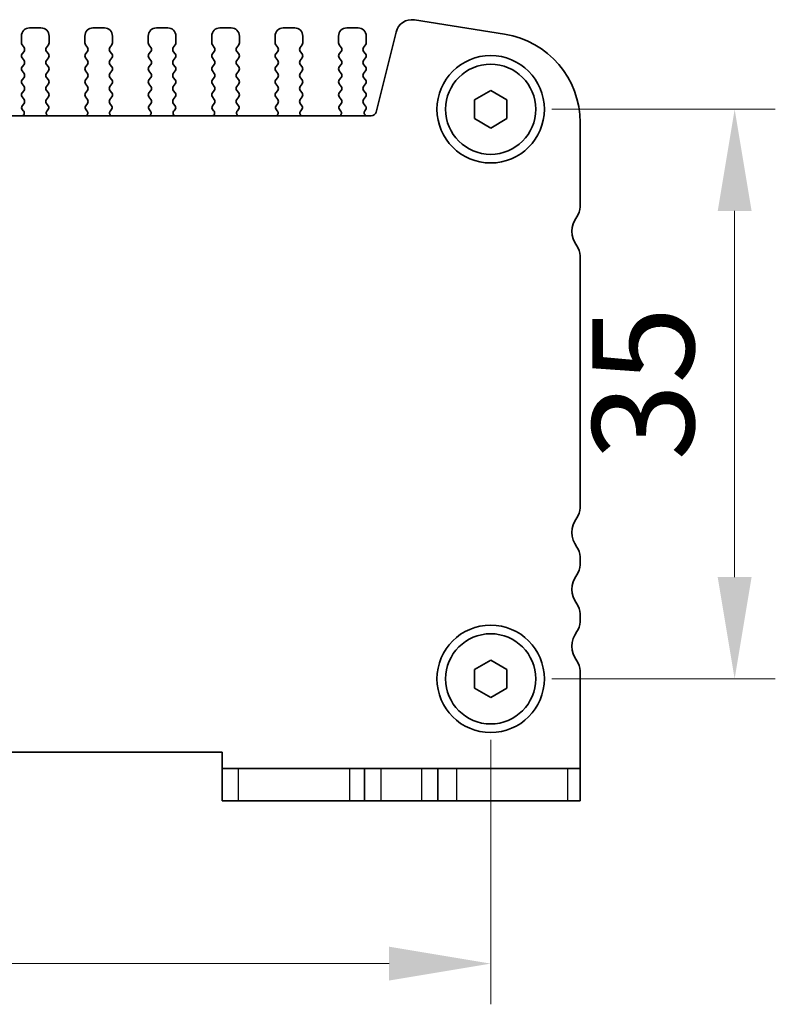
# Model space of a CAD drawing. Units: millimetres. Extents: x 22 to 3776, y 12 to 714.
# Drawn here: x 1068 to 1114, y 250 to 311 of the extents above; entities that cross this region are included whole.
import ezdxf

# ---------------------------------------------------------------- set-up
doc = ezdxf.new("R2010")
doc.units = ezdxf.units.MM
doc.header["$LTSCALE"] = 1.5
doc.layers.get('Defpoints').update_dxf_attribs({"lineweight": 25})
for name, color, linetype, lineweight in [('Dimension (ISO)', 7, 'Continuous', 18), ('Visible (ISO)', 7, 'Continuous', 35), ('Visible Narrow (ISO)', 7, 'Continuous', 25)]:
    doc.layers.add(name, color=color, linetype=linetype, lineweight=lineweight)
doc.styles.add('Note Text (TK)', font='MS PGothic.ttf')
doc.dimstyles.new('Default - Method 1b (TK)', dxfattribs={"dimscale": 1.5, "dimtxt": 2.5, "dimasz": 2.5, "dimexe": 1, "dimexo": 1.5, "dimgap": 1, "dimtad": 1, "dimtoh": 1, "dimrnd": 1e-08, "dimdsep": 46, "dimtxsty": 'Note Text (TK)', "dimcen": 0.09, "dimdle": 5, "dimclrd": 100, "dimclre": 100, "dimclrt": 7, "dimadec": 1, "dimazin": 1, "dimtfac": 1, "dimtmove": 0, "dimatfit": 3, "dimfxl": 0, "dimtolj": 1, "dimlwd": -1, "dimlwe": -1, "dimarcsym": 0})

# ---------------------------------------------------------------- blocks, each defined once
blk = doc.blocks.new('*D34')
at = {"layer": 'Defpoints', "color": 0, "transparency": 16777216}
for p in [(1001.86, 270.268), (1096.86, 270.268), (1096.86, 252.768)]:
    blk.add_point(p, dxfattribs=at)
at = {"layer": 'Dimension (ISO)', "color": 100, "transparency": 16777216}
for p, q in [((1001.86, 266.518), (1001.86, 250.268)), ((1096.86, 266.518), (1096.86, 250.268)), ((1008.11, 252.768), (1090.61, 252.768))]:
    blk.add_line(p, q, dxfattribs=at)
for points in [[(1008.11, 253.809), (1008.11, 251.726), (1001.86, 252.768)], [(1090.61, 253.809), (1090.61, 251.726), (1096.86, 252.768)]]:
    blk.add_solid(points, dxfattribs=at)
at = {"layer": 'Dimension (ISO)', "color": 7, "transparency": 16777216, "insert": (1045.294, 258.393), "char_height": 6.25, "attachment_point": 4, "style": 'Note Text (TK)'}
blk.add_mtext('\\A1;95', dxfattribs=at)
blk = doc.blocks.new('*D35')
at = {"layer": 'Defpoints', "color": 0, "transparency": 16777216}
for p in [(1096.86, 305.268), (1111.86, 305.268), (1096.86, 270.268)]:
    blk.add_point(p, dxfattribs=at)
at = {"layer": 'Dimension (ISO)', "color": 100, "transparency": 16777216}
for p, q in [((1100.61, 305.268), (1114.36, 305.268)), ((1111.86, 276.518), (1111.86, 299.018)), ((1100.61, 270.268), (1114.36, 270.268))]:
    blk.add_line(p, q, dxfattribs=at)
for points in [[(1110.818, 299.018), (1112.901, 299.018), (1111.86, 305.268)], [(1110.818, 276.518), (1112.901, 276.518), (1111.86, 270.268)]]:
    blk.add_solid(points, dxfattribs=at)
at = {"layer": 'Dimension (ISO)', "color": 7, "transparency": 16777216, "insert": (1106.235, 283.684), "char_height": 6.25, "attachment_point": 4, "rotation": 90, "style": 'Note Text (TK)'}
blk.add_mtext('\\A1;35', dxfattribs=at)

msp = doc.modelspace()

# ---------------------------------------------------------------- linework, layer by layer
at = {"layer": 'Visible (ISO)'}
for p, q in [((1097.7202, 309.8801), (1092.1667, 310.7597)), ((1069.2098, 310.2675), (1068.5098, 310.2675)), ((1073.1098, 310.2675), (1072.4098, 310.2675)), ((1077.0098, 310.2675), (1076.3098, 310.2675)), ((1080.9098, 310.2675), (1080.2098, 310.2675)), ((1084.8098, 310.2675), (1084.1098, 310.2675)), ((1088.7098, 310.2675), (1088.0098, 310.2675)), ((1091.04, 310.0139), (1089.8135, 305.095)), ((1068.0098, 309.7675), (1068.0098, 309.3475)), ((1068.0498, 309.2275), (1068.1698, 309.0675)), ((1069.5498, 309.0675), (1069.6698, 309.2275)), ((1069.7098, 309.3475), (1069.7098, 309.7675)), ((1071.9098, 309.7675), (1071.9098, 309.3475)), ((1071.9498, 309.2275), (1072.0698, 309.0675)), ((1073.4498, 309.0675), (1073.5698, 309.2275)), ((1073.6098, 309.3475), (1073.6098, 309.7675)), ((1075.8098, 309.7675), (1075.8098, 309.3475)), ((1075.8498, 309.2275), (1075.9698, 309.0675)), ((1077.3498, 309.0675), (1077.4698, 309.2275)), ((1077.5098, 309.3475), (1077.5098, 309.7675)), ((1079.7098, 309.7675), (1079.7098, 309.3475)), ((1079.7498, 309.2275), (1079.8698, 309.0675)), ((1081.2498, 309.0675), (1081.3698, 309.2275)), ((1081.4098, 309.3475), (1081.4098, 309.7675)), ((1083.6098, 309.7675), (1083.6098, 309.3475)), ((1083.6498, 309.2275), (1083.7698, 309.0675)), ((1085.1498, 309.0675), (1085.2698, 309.2275)), ((1085.3098, 309.3475), (1085.3098, 309.7675)), ((1087.5098, 309.7675), (1087.5098, 309.3475)), ((1087.5498, 309.2275), (1087.6698, 309.0675)), ((1089.0498, 309.0675), (1089.1698, 309.2275)), ((1089.2098, 309.3475), (1089.2098, 309.7675)), ((1068.1698, 308.8275), (1068.0498, 308.6675)), ((1069.6698, 308.6675), (1069.5498, 308.8275)), ((1072.0698, 308.8275), (1071.9498, 308.6675)), ((1073.5698, 308.6675), (1073.4498, 308.8275)), ((1075.9698, 308.8275), (1075.8498, 308.6675)), ((1077.4698, 308.6675), (1077.3498, 308.8275)), ((1079.8698, 308.8275), (1079.7498, 308.6675)), ((1081.3698, 308.6675), (1081.2498, 308.8275)), ((1083.7698, 308.8275), (1083.6498, 308.6675)), ((1085.2698, 308.6675), (1085.1498, 308.8275)), ((1087.6698, 308.8275), (1087.5498, 308.6675)), ((1089.1698, 308.6675), (1089.0498, 308.8275)), ((1068.0498, 308.4275), (1068.1698, 308.2675)), ((1068.1698, 308.0275), (1068.0498, 307.8675)), ((1069.5498, 308.2675), (1069.6698, 308.4275)), ((1069.6698, 307.8675), (1069.5498, 308.0275)), ((1071.9498, 308.4275), (1072.0698, 308.2675)), ((1072.0698, 308.0275), (1071.9498, 307.8675)), ((1073.4498, 308.2675), (1073.5698, 308.4275)), ((1073.5698, 307.8675), (1073.4498, 308.0275)), ((1075.8498, 308.4275), (1075.9698, 308.2675)), ((1075.9698, 308.0275), (1075.8498, 307.8675)), ((1077.3498, 308.2675), (1077.4698, 308.4275)), ((1077.4698, 307.8675), (1077.3498, 308.0275)), ((1079.7498, 308.4275), (1079.8698, 308.2675)), ((1079.8698, 308.0275), (1079.7498, 307.8675)), ((1081.2498, 308.2675), (1081.3698, 308.4275)), ((1081.3698, 307.8675), (1081.2498, 308.0275)), ((1083.6498, 308.4275), (1083.7698, 308.2675)), ((1083.7698, 308.0275), (1083.6498, 307.8675)), ((1085.1498, 308.2675), (1085.2698, 308.4275)), ((1085.2698, 307.8675), (1085.1498, 308.0275)), ((1087.5498, 308.4275), (1087.6698, 308.2675)), ((1087.6698, 308.0275), (1087.5498, 307.8675)), ((1089.0498, 308.2675), (1089.1698, 308.4275)), ((1089.1698, 307.8675), (1089.0498, 308.0275)), ((1068.0498, 307.6275), (1068.1698, 307.4675)), ((1069.5498, 307.4675), (1069.6698, 307.6275)), ((1071.9498, 307.6275), (1072.0698, 307.4675)), ((1073.4498, 307.4675), (1073.5698, 307.6275)), ((1075.8498, 307.6275), (1075.9698, 307.4675)), ((1077.3498, 307.4675), (1077.4698, 307.6275)), ((1079.7498, 307.6275), (1079.8698, 307.4675)), ((1081.2498, 307.4675), (1081.3698, 307.6275)), ((1083.6498, 307.6275), (1083.7698, 307.4675)), ((1085.1498, 307.4675), (1085.2698, 307.6275)), ((1087.5498, 307.6275), (1087.6698, 307.4675)), ((1089.0498, 307.4675), (1089.1698, 307.6275)), ((1068.1698, 307.2275), (1068.0498, 307.0675)), ((1068.0498, 306.8275), (1068.1698, 306.6675)), ((1069.6698, 307.0675), (1069.5498, 307.2275)), ((1069.5498, 306.6675), (1069.6698, 306.8275)), ((1072.0698, 307.2275), (1071.9498, 307.0675)), ((1071.9498, 306.8275), (1072.0698, 306.6675)), ((1073.5698, 307.0675), (1073.4498, 307.2275)), ((1073.4498, 306.6675), (1073.5698, 306.8275)), ((1075.9698, 307.2275), (1075.8498, 307.0675)), ((1075.8498, 306.8275), (1075.9698, 306.6675)), ((1077.4698, 307.0675), (1077.3498, 307.2275)), ((1077.3498, 306.6675), (1077.4698, 306.8275)), ((1079.8698, 307.2275), (1079.7498, 307.0675)), ((1079.7498, 306.8275), (1079.8698, 306.6675)), ((1081.3698, 307.0675), (1081.2498, 307.2275)), ((1081.2498, 306.6675), (1081.3698, 306.8275)), ((1083.7698, 307.2275), (1083.6498, 307.0675)), ((1083.6498, 306.8275), (1083.7698, 306.6675)), ((1085.2698, 307.0675), (1085.1498, 307.2275)), ((1085.1498, 306.6675), (1085.2698, 306.8275)), ((1087.6698, 307.2275), (1087.5498, 307.0675)), ((1087.5498, 306.8275), (1087.6698, 306.6675)), ((1089.1698, 307.0675), (1089.0498, 307.2275)), ((1089.0498, 306.6675), (1089.1698, 306.8275)), ((1068.1698, 306.4275), (1068.0498, 306.2675)), ((1069.6698, 306.2675), (1069.5498, 306.4275)), ((1072.0698, 306.4275), (1071.9498, 306.2675)), ((1073.5698, 306.2675), (1073.4498, 306.4275)), ((1075.9698, 306.4275), (1075.8498, 306.2675)), ((1077.4698, 306.2675), (1077.3498, 306.4275)), ((1079.8698, 306.4275), (1079.7498, 306.2675)), ((1081.3698, 306.2675), (1081.2498, 306.4275)), ((1083.7698, 306.4275), (1083.6498, 306.2675)), ((1085.2698, 306.2675), (1085.1498, 306.4275)), ((1087.6698, 306.4275), (1087.5498, 306.2675)), ((1089.1698, 306.2675), (1089.0498, 306.4275)), ((1095.8598, 305.8449), (1096.8598, 306.4222)), ((1096.8598, 306.4222), (1097.8598, 305.8449)), ((1068.0498, 306.0275), (1068.1698, 305.8675)), ((1068.1698, 305.6275), (1068.0642, 305.4867)), ((1069.5498, 305.8675), (1069.6698, 306.0275)), ((1069.6555, 305.4867), (1069.5498, 305.6275)), ((1071.9498, 306.0275), (1072.0698, 305.8675)), ((1072.0698, 305.6275), (1071.9642, 305.4867)), ((1073.4498, 305.8675), (1073.5698, 306.0275)), ((1073.5555, 305.4867), (1073.4498, 305.6275)), ((1075.8498, 306.0275), (1075.9698, 305.8675)), ((1075.9698, 305.6275), (1075.8642, 305.4867)), ((1077.3498, 305.8675), (1077.4698, 306.0275)), ((1077.4555, 305.4867), (1077.3498, 305.6275)), ((1079.7498, 306.0275), (1079.8698, 305.8675)), ((1079.8698, 305.6275), (1079.7642, 305.4867)), ((1081.2498, 305.8675), (1081.3698, 306.0275)), ((1081.3555, 305.4867), (1081.2498, 305.6275)), ((1083.6498, 306.0275), (1083.7698, 305.8675)), ((1083.7698, 305.6275), (1083.6642, 305.4867)), ((1085.1498, 305.8675), (1085.2698, 306.0275)), ((1085.2555, 305.4867), (1085.1498, 305.6275)), ((1087.5498, 306.0275), (1087.6698, 305.8675)), ((1087.6698, 305.6275), (1087.5642, 305.4867)), ((1089.0498, 305.8675), (1089.1698, 306.0275)), ((1089.1698, 305.4675), (1089.0498, 305.6275)), ((1095.8598, 304.6902), (1095.8598, 305.8449)), ((1097.8598, 305.8449), (1097.8598, 304.6902)), ((1068.0831, 305.2249), (1068.1278, 305.1804)), ((1069.5918, 305.1804), (1069.6365, 305.2249)), ((1071.9831, 305.2249), (1072.0278, 305.1804)), ((1073.4918, 305.1804), (1073.5365, 305.2249)), ((1075.8831, 305.2249), (1075.9278, 305.1804)), ((1077.3918, 305.1804), (1077.4365, 305.2249)), ((1079.7831, 305.2249), (1079.8278, 305.1804)), ((1081.2918, 305.1804), (1081.3365, 305.2249)), ((1083.6831, 305.2249), (1083.7278, 305.1804)), ((1085.1918, 305.1804), (1085.2365, 305.2249)), ((1087.5831, 305.2249), (1087.6278, 305.1804)), ((1089.1271, 305.1798), (1089.1698, 305.2275)), ((1089.5225, 304.8675), (1009.1972, 304.8675)), ((1096.8598, 304.1128), (1095.8598, 304.6902)), ((1097.8598, 304.6902), (1096.8598, 304.1128)), ((1102.3598, 299.2675), (1102.3598, 304.4478)), ((1102.3598, 280.7675), (1102.3598, 296.2675)), ((1102.3598, 277.2675), (1102.3598, 277.7675)), ((1102.3598, 273.7675), (1102.3598, 274.2675)), ((1095.8598, 270.8449), (1096.8598, 271.4222)), ((1096.8598, 271.4222), (1097.8598, 270.8449)), ((1095.8598, 269.6902), (1095.8598, 270.8449)), ((1097.8598, 270.8449), (1097.8598, 269.6902)), ((1102.3598, 264.7675), (1102.3598, 270.7675)), ((1096.8598, 269.1128), (1095.8598, 269.6902)), ((1097.8598, 269.6902), (1096.8598, 269.1128)), ((1018.3598, 265.7675), (1080.3598, 265.7675)), ((1080.3598, 265.7675), (1080.3598, 264.7675)), ((1080.3598, 264.7675), (1080.3598, 262.7675)), ((1080.3598, 264.7675), (1081.3608, 264.7675)), ((1088.1866, 264.7675), (1081.3608, 264.7675)), ((1089.1098, 264.7675), (1088.1866, 264.7675)), ((1089.1098, 264.7675), (1090.1098, 264.7675)), ((1089.1098, 264.7675), (1089.1098, 262.7675)), ((1090.1098, 264.7675), (1092.6098, 264.7675)), ((1092.6098, 264.7675), (1093.6098, 264.7675)), ((1094.7596, 264.7675), (1093.6098, 264.7675)), ((1093.6098, 264.7675), (1093.6098, 262.7675)), ((1101.5855, 264.7675), (1094.7596, 264.7675)), ((1101.5855, 264.7675), (1102.3598, 264.7675)), ((1102.3598, 262.7675), (1102.3598, 264.7675)), ((1081.3608, 262.7675), (1080.3598, 262.7675)), ((1081.3608, 262.7675), (1088.1866, 262.7675)), ((1088.1866, 262.7675), (1089.1098, 262.7675)), ((1090.1098, 262.7675), (1089.1098, 262.7675)), ((1092.6098, 262.7675), (1090.1098, 262.7675)), ((1093.6098, 262.7675), (1092.6098, 262.7675)), ((1093.6098, 262.7675), (1094.7596, 262.7675)), ((1094.7596, 262.7675), (1101.5855, 262.7675)), ((1102.3598, 262.7675), (1101.5855, 262.7675))]:
    msp.add_line(p, q, dxfattribs=at)
for centre, radius in [((1096.8598, 305.2675), 3.3), ((1096.8598, 305.2675), 2.77), ((1096.8598, 270.2675), 3.3), ((1096.8598, 270.2675), 2.77)]:
    msp.add_circle(centre, radius, dxfattribs=at)
for centre, radius, start, end in [((1092.0103, 309.772), 1, 81, 166), ((1068.5098, 309.7675), 0.5, 90, 180), ((1069.2098, 309.7675), 0.5, 0, 90), ((1072.4098, 309.7675), 0.5, 90, 180), ((1073.1098, 309.7675), 0.5, 0, 90), ((1076.3098, 309.7675), 0.5, 90, 180), ((1077.0098, 309.7675), 0.5, 0, 90), ((1080.2098, 309.7675), 0.5, 90, 180), ((1080.9098, 309.7675), 0.5, 0, 90), ((1084.1098, 309.7675), 0.5, 90, 180), ((1084.8098, 309.7675), 0.5, 0, 90), ((1088.0098, 309.7675), 0.5, 90, 180), ((1088.7098, 309.7675), 0.5, 0, 90), ((1096.8598, 304.4478), 5.5, 0, 81), ((1068.2098, 309.3475), 0.2, 180, 216.869898), ((1069.5098, 309.3475), 0.2, 323.130102, 0), ((1072.1098, 309.3475), 0.2, 180, 216.869898), ((1073.4098, 309.3475), 0.2, 323.130102, 0), ((1076.0098, 309.3475), 0.2, 180, 216.869898), ((1077.3098, 309.3475), 0.2, 323.130102, 0), ((1079.9098, 309.3475), 0.2, 180, 216.869898), ((1081.2098, 309.3475), 0.2, 323.130102, 0), ((1083.8098, 309.3475), 0.2, 180, 216.869898), ((1085.1098, 309.3475), 0.2, 323.130102, 0), ((1087.7098, 309.3475), 0.2, 180, 216.869898), ((1089.0098, 309.3475), 0.2, 323.130102, 0), ((1068.2098, 308.5475), 0.2, 143.130102, 216.869898), ((1068.0098, 308.9475), 0.2, 323.130102, 36.869898), ((1069.7098, 308.9475), 0.2, 143.130102, 216.869898), ((1069.5098, 308.5475), 0.2, 323.130102, 36.869898), ((1072.1098, 308.5475), 0.2, 143.130102, 216.869898), ((1071.9098, 308.9475), 0.2, 323.130102, 36.869898), ((1073.6098, 308.9475), 0.2, 143.130102, 216.869898), ((1073.4098, 308.5475), 0.2, 323.130102, 36.869898), ((1076.0098, 308.5475), 0.2, 143.130102, 216.869898), ((1075.8098, 308.9475), 0.2, 323.130102, 36.869898), ((1077.5098, 308.9475), 0.2, 143.130102, 216.869898), ((1077.3098, 308.5475), 0.2, 323.130102, 36.869898), ((1079.9098, 308.5475), 0.2, 143.130102, 216.869898), ((1079.7098, 308.9475), 0.2, 323.130102, 36.869898), ((1081.4098, 308.9475), 0.2, 143.130102, 216.869898), ((1081.2098, 308.5475), 0.2, 323.130102, 36.869898), ((1083.8098, 308.5475), 0.2, 143.130102, 216.869898), ((1083.6098, 308.9475), 0.2, 323.130102, 36.869898), ((1085.3098, 308.9475), 0.2, 143.130102, 216.869898), ((1085.1098, 308.5475), 0.2, 323.130102, 36.869898), ((1087.7098, 308.5475), 0.2, 143.130102, 216.869898), ((1087.5098, 308.9475), 0.2, 323.130102, 36.869898), ((1089.2098, 308.9475), 0.2, 143.130102, 216.869898), ((1089.0098, 308.5475), 0.2, 323.130102, 36.869898), ((1068.0098, 308.1475), 0.2, 323.130102, 36.869898), ((1069.7098, 308.1475), 0.2, 143.130102, 216.869898), ((1071.9098, 308.1475), 0.2, 323.130102, 36.869898), ((1073.6098, 308.1475), 0.2, 143.130102, 216.869898), ((1075.8098, 308.1475), 0.2, 323.130102, 36.869898), ((1077.5098, 308.1475), 0.2, 143.130102, 216.869898), ((1079.7098, 308.1475), 0.2, 323.130102, 36.869898), ((1081.4098, 308.1475), 0.2, 143.130102, 216.869898), ((1083.6098, 308.1475), 0.2, 323.130102, 36.869898), ((1085.3098, 308.1475), 0.2, 143.130102, 216.869898), ((1087.5098, 308.1475), 0.2, 323.130102, 36.869898), ((1089.2098, 308.1475), 0.2, 143.130102, 216.869898), ((1068.2098, 307.7475), 0.2, 143.130102, 216.869898), ((1068.0098, 307.3475), 0.2, 323.130102, 36.869898), ((1069.7098, 307.3475), 0.2, 143.130102, 216.869898), ((1069.5098, 307.7475), 0.2, 323.130102, 36.869898), ((1072.1098, 307.7475), 0.2, 143.130102, 216.869898), ((1071.9098, 307.3475), 0.2, 323.130102, 36.869898), ((1073.6098, 307.3475), 0.2, 143.130102, 216.869898), ((1073.4098, 307.7475), 0.2, 323.130102, 36.869898), ((1076.0098, 307.7475), 0.2, 143.130102, 216.869898), ((1075.8098, 307.3475), 0.2, 323.130102, 36.869898), ((1077.5098, 307.3475), 0.2, 143.130102, 216.869898), ((1077.3098, 307.7475), 0.2, 323.130102, 36.869898), ((1079.9098, 307.7475), 0.2, 143.130102, 216.869898), ((1079.7098, 307.3475), 0.2, 323.130102, 36.869898), ((1081.4098, 307.3475), 0.2, 143.130102, 216.869898), ((1081.2098, 307.7475), 0.2, 323.130102, 36.869898), ((1083.8098, 307.7475), 0.2, 143.130102, 216.869898), ((1083.6098, 307.3475), 0.2, 323.130102, 36.869898), ((1085.3098, 307.3475), 0.2, 143.130102, 216.869898), ((1085.1098, 307.7475), 0.2, 323.130102, 36.869898), ((1087.7098, 307.7475), 0.2, 143.130102, 216.869898), ((1087.5098, 307.3475), 0.2, 323.130102, 36.869898), ((1089.2098, 307.3475), 0.2, 143.130102, 216.869898), ((1089.0098, 307.7475), 0.2, 323.130102, 36.869898), ((1068.2098, 306.9475), 0.2, 143.130102, 216.869898), ((1069.5098, 306.9475), 0.2, 323.130102, 36.869898), ((1072.1098, 306.9475), 0.2, 143.130102, 216.869898), ((1073.4098, 306.9475), 0.2, 323.130102, 36.869898), ((1076.0098, 306.9475), 0.2, 143.130102, 216.869898), ((1077.3098, 306.9475), 0.2, 323.130102, 36.869898), ((1079.9098, 306.9475), 0.2, 143.130102, 216.869898), ((1081.2098, 306.9475), 0.2, 323.130102, 36.869898), ((1083.8098, 306.9475), 0.2, 143.130102, 216.869898), ((1085.1098, 306.9475), 0.2, 323.130102, 36.869898), ((1087.7098, 306.9475), 0.2, 143.130102, 216.869898), ((1089.0098, 306.9475), 0.2, 323.130102, 36.869898), ((1068.2098, 306.1475), 0.2, 143.130102, 216.869898), ((1068.0098, 306.5475), 0.2, 323.130102, 36.869898), ((1069.7098, 306.5475), 0.2, 143.130102, 216.869898), ((1069.5098, 306.1475), 0.2, 323.130102, 36.869898), ((1072.1098, 306.1475), 0.2, 143.130102, 216.869898), ((1071.9098, 306.5475), 0.2, 323.130102, 36.869898), ((1073.6098, 306.5475), 0.2, 143.130102, 216.869898), ((1073.4098, 306.1475), 0.2, 323.130102, 36.869898), ((1076.0098, 306.1475), 0.2, 143.130102, 216.869898), ((1075.8098, 306.5475), 0.2, 323.130102, 36.869898), ((1077.5098, 306.5475), 0.2, 143.130102, 216.869898), ((1077.3098, 306.1475), 0.2, 323.130102, 36.869898), ((1079.9098, 306.1475), 0.2, 143.130102, 216.869898), ((1079.7098, 306.5475), 0.2, 323.130102, 36.869898), ((1081.4098, 306.5475), 0.2, 143.130102, 216.869898), ((1081.2098, 306.1475), 0.2, 323.130102, 36.869898), ((1083.8098, 306.1475), 0.2, 143.130102, 216.869898), ((1083.6098, 306.5475), 0.2, 323.130102, 36.869898), ((1085.3098, 306.5475), 0.2, 143.130102, 216.869898), ((1085.1098, 306.1475), 0.2, 323.130102, 36.869898), ((1087.7098, 306.1475), 0.2, 143.130102, 216.869898), ((1087.5098, 306.5475), 0.2, 323.130102, 36.869898), ((1089.2098, 306.5475), 0.2, 143.130102, 216.869898), ((1089.0098, 306.1475), 0.2, 323.130102, 36.869898), ((1068.0098, 305.7475), 0.2, 323.130102, 36.869898), ((1069.7098, 305.7475), 0.2, 143.130102, 216.869898), ((1071.9098, 305.7475), 0.2, 323.130102, 36.869898), ((1073.6098, 305.7475), 0.2, 143.130102, 216.869898), ((1075.8098, 305.7475), 0.2, 323.130102, 36.869898), ((1077.5098, 305.7475), 0.2, 143.130102, 216.869898), ((1079.7098, 305.7475), 0.2, 323.130102, 36.869898), ((1081.4098, 305.7475), 0.2, 143.130102, 216.869898), ((1083.6098, 305.7475), 0.2, 323.130102, 36.869898), ((1085.3098, 305.7475), 0.2, 143.130102, 216.869898), ((1087.5098, 305.7475), 0.2, 323.130102, 36.869898), ((1089.2098, 305.7475), 0.2, 143.130102, 216.869898), ((1068.2242, 305.3667), 0.2, 143.130102, 225.146416), ((1067.9868, 305.0386), 0.2, 301.200387, 45.146416), ((1069.7329, 305.0386), 0.2, 134.853584, 238.799613), ((1069.4955, 305.3667), 0.2, 314.853584, 36.869898), ((1072.1242, 305.3667), 0.2, 143.130102, 225.146416), ((1071.8868, 305.0386), 0.2, 301.200387, 45.146416), ((1073.6329, 305.0386), 0.2, 134.853584, 238.799613), ((1073.3955, 305.3667), 0.2, 314.853584, 36.869898), ((1076.0242, 305.3667), 0.2, 143.130102, 225.146416), ((1075.7868, 305.0386), 0.2, 301.200387, 45.146416), ((1077.5329, 305.0386), 0.2, 134.853584, 238.799613), ((1077.2955, 305.3667), 0.2, 314.853584, 36.869898), ((1079.9242, 305.3667), 0.2, 143.130102, 225.146416), ((1079.6868, 305.0386), 0.2, 301.200387, 45.146416), ((1081.4329, 305.0386), 0.2, 134.853584, 238.799613), ((1081.1955, 305.3667), 0.2, 314.853584, 36.869898), ((1083.8242, 305.3667), 0.2, 143.130102, 225.146416), ((1083.5868, 305.0386), 0.2, 301.200387, 45.146416), ((1085.3329, 305.0386), 0.2, 134.853584, 238.799613), ((1085.0955, 305.3667), 0.2, 314.853584, 36.869898), ((1087.7242, 305.3667), 0.2, 143.130102, 225.146416), ((1087.4868, 305.0386), 0.2, 301.200387, 45.146416), ((1089.2839, 305.0557), 0.2, 141.651605, 250.15339), ((1089.0098, 305.3475), 0.2, 323.130102, 36.869898), ((1089.5225, 305.1675), 0.3, 270, 346), ((1101.3598, 299.2675), 1, 323.130102, 0), ((1103.3598, 297.7675), 1.5, 143.130102, 216.869898), ((1101.3598, 296.2675), 1, 0, 36.869898), ((1101.3598, 280.7675), 1, 323.130102, 0), ((1103.3598, 279.2675), 1.5, 143.130102, 216.869898), ((1101.3598, 277.7675), 1, 0, 36.869898), ((1101.3598, 277.2675), 1, 323.130102, 0), ((1103.3598, 275.7675), 1.5, 143.130102, 216.869898), ((1101.3598, 274.2675), 1, 0, 36.869898), ((1101.3598, 273.7675), 1, 323.130102, 0), ((1103.3598, 272.2675), 1.5, 143.130102, 216.869898), ((1101.3598, 270.7675), 1, 0, 36.869898)]:
    msp.add_arc(centre, radius, start, end, dxfattribs=at)
at = {"layer": 'Visible Narrow (ISO)'}
for p, q in [((1081.3608, 262.7675), (1081.3608, 264.7675)), ((1088.1866, 264.7675), (1088.1866, 262.7675)), ((1090.1098, 264.7675), (1090.1098, 262.7675)), ((1092.6098, 264.7675), (1092.6098, 262.7675)), ((1094.7596, 264.7675), (1094.7596, 262.7675)), ((1101.5855, 264.7675), (1101.5855, 262.7675))]:
    msp.add_line(p, q, dxfattribs=at)

# ---------------------------------------------------------------- dimensions: what is measured, and where the dimension line sits
at = {"layer": 'Dimension (ISO)', "color": 100, "true_color": 0x00ff3f}
for base, p1, p2, angle, picture, middle in [((1111.8598, 305.2675), (1096.8598, 270.2675), (1096.8598, 305.2675), 90, '*D35', (1111.8598, 287.7675)), ((1096.8598, 252.7675), (1001.8598, 270.2675), (1096.8598, 270.2675), 180, '*D34', (1049.3598, 252.7675))]:
    dim = msp.add_linear_dim(base=base, p1=p1, p2=p2, angle=angle, dimstyle='Default - Method 1b (TK)', override={"dimscale": 1, "dimtxt": 6.25, "dimasz": 6.25, "dimexe": 2.5, "dimexo": 3.75, "dimgap": 2.5, "dimtoh": 0, "dimcen": 0.225, "dimtofl": 0, "dimatfit": 1}, dxfattribs=at)
    dim.commit()
    dim.dimension.update_dxf_attribs({"geometry": picture, "text_midpoint": middle, "dimtype": 160})

doc.saveas('drawing.dxf')
